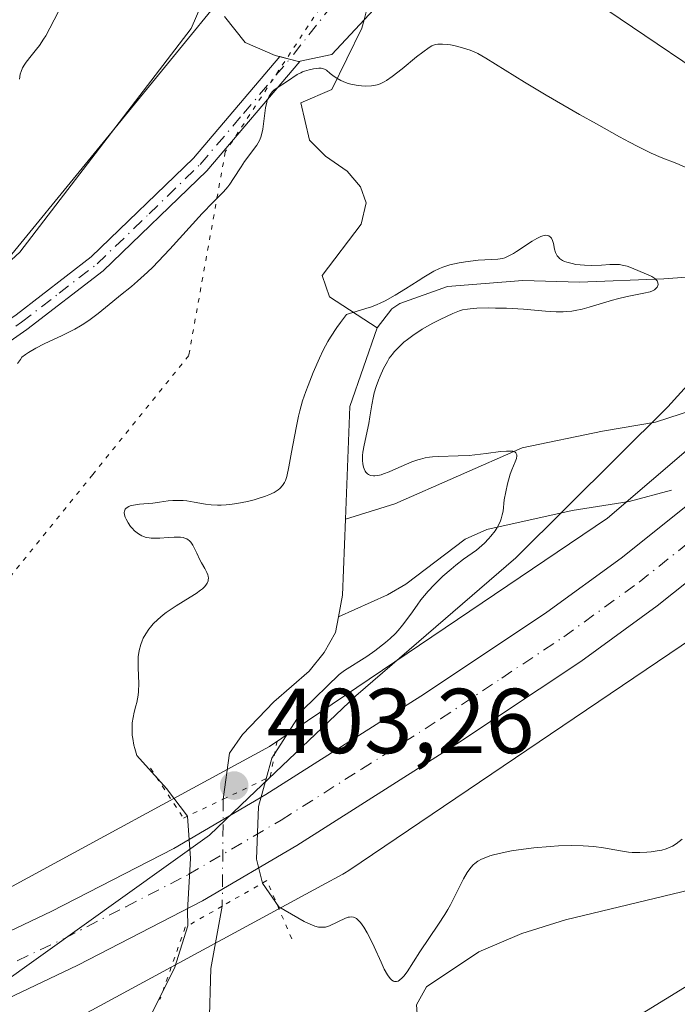
# Model space of a CAD drawing. Units: metres. Extents: x 629149 to 632651, y 4662532 to 4664909.
# Drawn here: x 632276 to 632347, y 4663004 to 4663111 of the extents above; entities that cross this region are included whole.
import ezdxf

# ---------------------------------------------------------------- set-up
doc = ezdxf.new("R2010")
doc.units = ezdxf.units.M
doc.header["$MEASUREMENT"] = 0
doc.linetypes.add('DGN Style 4', pattern=[2.6384748266838614, 1.318413404963828, -0.6592067024819142, 0.001648016756204785, -0.6592067024819142])
doc.linetypes.add('DGN Style 5', pattern=[1.1536117293433497, 0.4944050268614355, -0.6592067024819142])
for name, color, linetype, lineweight in [('Arbolado forestal CxS', 92, 'Continuous', 0), ('Camino Cxs', 7, 'Continuous', 0), ('Camino eje', 30, 'DGN Style 4', 13), ('Camino eje virtual', 6, 'DGN Style 4', 0), ('Carretera de calzada única Cxs', 7, 'Continuous', 13), ('Carretera de calzada única eje', 7, 'DGN Style 4', 0), ('Corriente natural eje', 4, 'DGN Style 4', 0), ('Corriente natural lineal', 142, 'Continuous', 13), ('Corriente natural lineal oculto', 9, 'DGN Style 4', 13), ('Cultivos herbáceos CxS', 92, 'Continuous', 0), ('Curva de nivel normal', 30, 'Continuous', 0), ('Estanque Cxs', 5, 'Continuous', 0), ('Matorral CxS', 135, 'Continuous', 0), ('Núcleo urbano CxS', 7, 'Continuous', 0), ('Puente lineal', 2, 'DGN Style 5', 0), ('Punto de cota en terreno', 7, 'Continuous', 0), ('Rótulo de punto de cota en terreno', 7, 'Continuous', 0), ('Vía pecuaria CxS', 92, 'Continuous', 13), ('Vía pecuaria eje', 92, 'DGN Style 5', 0)]:
    doc.layers.add(name, color=color, linetype=linetype, lineweight=lineweight)
doc.styles.add('Style-Arial', font='txt')

# ---------------------------------------------------------------- blocks, each defined once
blk = doc.blocks.new('*U21')
at = {"layer": 'Cultivos herbáceos CxS', "color": 92, "linetype": 'Continuous', "lineweight": 0}
blk.add_polyline3d([(632224.8799000002, 4662840.4956, 411.9688000000024), (632244.7236000003, 4662867.483200001, 404.7814999999973), (632276.4736000003, 4662893.676999999, 408.5421999999962), (632301.0799000004, 4662915.902000001, 408.9088000000047), (632328.0675999997, 4662950.033399999, 408.6245000000054), (632335.2111999998, 4662972.258400001, 406.4201999999932), (632334.4175000006, 4662990.514699999, 404.2219999999944), (632339.9737, 4663000.833500001, 404.2302000000054), (632350.2926000003, 4663007.183499999, 404.523199999996), (632362.9924999997, 4663009.5647, 404.5176999999967), (632378.0738000004, 4663006.389699999, 405.3994999999995), (632391.5675999997, 4663009.5647, 405.4587999999931), (632406.6489000004, 4663014.327199999, 406.5341999999946), (632416.9676000001, 4663025.4398, 405.9784000000073), (632430.4614000004, 4663041.3148, 405.6610999999975), (632443.1613999996, 4663046.870999999, 406.0767000000051), (632456.6551999999, 4663041.3148, 406.7593000000052), (632468.5614999998, 4663038.139799999, 406.6839000000036), (632495.5489999996, 4663038.139799999, 408.1882000000041)], dxfattribs=at)
blk = doc.blocks.new('*U22')
at = {"layer": 'Matorral CxS', "color": 135, "linetype": 'Continuous', "lineweight": 0}
for points in [[(632495.5489999996, 4663038.139799999, 408.1882000000041), (632468.5614999998, 4663038.139799999, 406.6839000000036), (632456.6551999999, 4663041.3148, 406.7593000000052), (632443.1613999996, 4663046.870999999, 406.0767000000051), (632430.4614000004, 4663041.3148, 405.6610999999975), (632416.9676000001, 4663025.4398, 405.9784000000073), (632406.6489000004, 4663014.327199999, 406.5341999999946), (632391.5675999997, 4663009.5647, 405.4587999999931), (632378.0738000004, 4663006.389699999, 405.3994999999995), (632362.9924999997, 4663009.5647, 404.5176999999967), (632350.2926000003, 4663007.183499999, 404.523199999996), (632339.9737, 4663000.833500001, 404.2302000000054), (632334.4175000006, 4662990.514699999, 404.2219999999944), (632335.2111999998, 4662972.258400001, 406.4201999999932), (632328.0675999997, 4662950.033399999, 408.6245000000054), (632301.0799000004, 4662915.902000001, 408.9088000000047), (632276.4736000003, 4662893.676999999, 408.5421999999962), (632244.7236000003, 4662867.483200001, 404.7814999999973), (632224.8799000002, 4662840.4956, 411.9688000000024)], [(632199.4797, 4662907.964500001, 405.6034999999974), (632217.7359999996, 4662931.777100001, 406.1154999999999), (632243.9298, 4662950.827099999, 406.414499999999), (632262.9797999999, 4662965.114600001, 406.493100000007), (632279.6486000001, 4662984.1647, 405.8237999999984), (632280.0900999998, 4663001.4967, 407.3231999999989), (632280.4310999997, 4663001.655099999, 407.3390999999974), (632280.7068999996, 4663001.797700001, 407.3543999999966), (632308.7641000003, 4663017.013900001, 407.3286999999983), (632311.0412999997, 4663018.2487, 407.4247999999934), (632311.2270999998, 4663018.3529, 407.4278000000049), (632311.6876999997, 4663018.640100001, 407.4431000000041), (632349.1993000006, 4663043.967700001, 408.465200000006)]]:
    blk.add_polyline3d(points, dxfattribs=at)
blk = doc.blocks.new('*U24')
at = {"layer": 'Matorral CxS', "color": 135, "linetype": 'Continuous', "lineweight": 0}
for points in [[(632195.6898999996, 4663008.5341, 408.0942000000068), (632217.0105, 4663019.193299999, 408.122199999998), (632235.4238999998, 4663027.9147, 408.0390999999945), (632248.9914999995, 4663035.667099999, 407.960500000001), (632232.5166999997, 4663042.451500001, 409.3502000000008), (632229.7121000001, 4663043.902100001, 409.8527000000031), (632249.7368999999, 4663054.8389, 409.0959000000003), (632299.6278999997, 4663115.7763, 410.8398000000016)], [(632440.0261000004, 4663161.735500001, 412.1757999999973), (632382.9329000004, 4663093.8323, 410.5795000000071), (632339.8673, 4663056.9725, 408.1377000000066), (632303.0719, 4663032.128500001, 404.2495000000054), (632273.3806999996, 4663016.0263, 407.277700000006), (632237.6419000003, 4663000.445499999, 407.3304000000062), (632182.0097000003, 4662982.083500001, 407.5889000000025)]]:
    blk.add_polyline3d(points, dxfattribs=at)
blk = doc.blocks.new('5PATER')
at = {"layer": 'Arbolado forestal CxS', "linetype": 'Continuous', "lineweight": 0}
h = blk.add_hatch(color=51, dxfattribs=at)
edge = h.paths.add_edge_path()
edge.add_ellipse((0, 0), major_axis=(-0.1095731443231308, -0.1110710700762829), ratio=0.9994222409660322, start_angle=0, end_angle=360)

msp = doc.modelspace()

# ---------------------------------------------------------------- linework, layer by layer
at = {"layer": 'Camino Cxs', "color": 7, "linetype": 'Continuous', "lineweight": 0}
msp.add_polyline3d([(632305.2505999999, 4663106.8913, 410.0760000000009), (632306.2301000003, 4663106.630100001, 410.001099999994), (632306.3594000004, 4663106.658700001, 410.0017999999982), (632296.2500999998, 4663094.7601, 410.2746999999945), (632284.9600999998, 4663083.870100001, 410.4533999999985), (632276.6601, 4663077.470100001, 410.4812999999995), (632270.8101000005, 4663073.420100001, 410.5742000000027), (632263.9901000002, 4663069.920100001, 410.7474999999977), (632259.8101000005, 4663068.690099999, 410.9281000000047), (632254.5000999998, 4663068.200099999, 411.1352000000043), (632252.8300999999, 4663068.450099999, 411.2486999999965), (632252.0031000003, 4663069.597100001, 411.4431000000041), (632250.9700999996, 4663071.030099999, 411.6603000000032), (632252.0979000004, 4663070.640100001, 411.599000000002), (632254.5601000005, 4663070.220100001, 411.4061999999976), (632259.4301000005, 4663070.670100001, 411.1505999999936), (632263.2500999998, 4663071.780099999, 410.9839999999967), (632269.7701000003, 4663075.130100001, 410.8944999999949), (632275.4801000003, 4663079.090100001, 410.8148999999976), (632283.6601, 4663085.380100001, 410.6823000000004), (632294.7901, 4663096.130100001, 410.4734999999928), (632304.1858999999, 4663107.175200001, 410.1386000000057)], close=True, dxfattribs=at)
msp.add_polyline3d([(632305.2505999999, 4663106.8913, 410.0760000000009), (632306.2301000003, 4663106.630100001, 410.001099999994), (632306.3594000004, 4663106.658700001, 410.0017999999982), (632296.2500999998, 4663094.7601, 410.2746999999945), (632284.9600999998, 4663083.870100001, 410.4533999999985), (632276.6601, 4663077.470100001, 410.4812999999995), (632270.8101000005, 4663073.420100001, 410.5742000000027), (632263.9901000002, 4663069.920100001, 410.7474999999977), (632259.8101000005, 4663068.690099999, 410.9281000000047), (632254.5000999998, 4663068.200099999, 411.1352000000043), (632252.8300999999, 4663068.450099999, 411.2486999999965), (632252.0031000003, 4663069.597100001, 411.4431000000041), (632250.9700999996, 4663071.030099999, 411.6603000000032), (632252.0979000004, 4663070.640100001, 411.599000000002), (632254.5601000005, 4663070.220100001, 411.4061999999976), (632259.4301000005, 4663070.670100001, 411.1505999999936), (632263.2500999998, 4663071.780099999, 410.9839999999967), (632269.7701000003, 4663075.130100001, 410.8944999999949), (632275.4801000003, 4663079.090100001, 410.8148999999976), (632283.6601, 4663085.380100001, 410.6823000000004), (632294.7901, 4663096.130100001, 410.4734999999928), (632304.1858999999, 4663107.175200001, 410.1386000000057), (632305.2505999999, 4663106.8913, 410.0760000000009)], dxfattribs=at)
at = {"layer": 'Camino eje', "color": 30, "linetype": 'DGN Style 4', "lineweight": 13}
msp.add_polyline3d([(632252.0031000003, 4663069.597100001, 411.4431000000041), (632253.6951000001, 4663069.335100001, 411.3335999999982), (632254.5301000001, 4663069.210100001, 411.2709999999934), (632259.6201, 4663069.6801, 411.038400000005), (632261.7100999998, 4663070.295100001, 410.9698000000063), (632263.6201, 4663070.850099999, 410.8674000000028), (632270.2901, 4663074.2751, 410.7308000000049), (632273.2150999998, 4663076.300100001, 410.6913000000059), (632276.0701000001, 4663078.280099999, 410.6447999999946), (632280.1601, 4663081.425100001, 410.6113999999943), (632284.3101000005, 4663084.6251, 410.5636999999988), (632289.9550999999, 4663090.0701, 410.5013999999938), (632295.5201000003, 4663095.4451, 410.3730999999971), (632300.2200999996, 4663100.970100001, 410.0907000000007), (632305.2505999999, 4663106.8913, 410.0760000000009)], dxfattribs=at)
at = {"layer": 'Camino eje virtual', "color": 6, "linetype": 'DGN Style 4', "lineweight": 0, "extrusion": (-0.005086242009904335, -0.006420540219722131, 0.9999664528400458), "elevation": -32745.66063002506, "flags": 128}
msp.add_lwpolyline([(632334.3785827754, 4663037.219236145), (632299.1571752426, 4662992.759519747)], dxfattribs=at)
at = {"layer": 'Camino eje virtual', "color": 6, "linetype": 'DGN Style 4', "lineweight": 0, "extrusion": (-0.005805031584824192, -0.003960909489220802, 0.9999753060972643), "elevation": -21726.35819342663, "flags": 128}
msp.add_lwpolyline([(632158.4153746802, 4662691.123628657), (632567.7088923305, 4662970.387319325)], dxfattribs=at)
at = {"layer": 'Carretera de calzada única Cxs', "color": 7, "linetype": 'Continuous', "lineweight": 13}
for points in [[(632419.9001000002, 4663117.800100001, 410.5881999999983), (632411.8400999998, 4663108.5701, 410.2363000000041), (632397.3400999998, 4663093.2501, 410), (632385.2301000003, 4663081.470100001, 409.7692999999999), (632374.7801000001, 4663071.970100001, 409.5421000000061), (632354.5000999998, 4663054.800100001, 408.9291999999987), (632345.2701000003, 4663047.4301, 408.8549999999959), (632336.9401000004, 4663041.380100001, 408.5964999999997), (632323.4600999998, 4663032.4001, 408.4600999999966), (632306.0401, 4663021.350099999, 408.1649999999936), (632295.7701000003, 4663015.3301, 407.4523999999947), (632282.1901000004, 4663008.340100001, 407.9511000000057), (632266.7801000001, 4663001.020099999, 407.6861000000063), (632248.3800999997, 4662993.040100001, 407.6238000000012), (632224.1101000002, 4662983.300100001, 407.4119000000064), (632203.5632999997, 4662976.700099999, 407.3016999999964)], [(632419.9001000002, 4663117.800100001, 410.5881999999983), (632411.8400999998, 4663108.5701, 410.2363000000041), (632397.3400999998, 4663093.2501, 410), (632385.2301000003, 4663081.470100001, 409.7692999999999), (632374.7801000001, 4663071.970100001, 409.5421000000061), (632354.5000999998, 4663054.800100001, 408.9291999999987), (632345.2701000003, 4663047.4301, 408.8549999999959), (632336.9401000004, 4663041.380100001, 408.5964999999997), (632323.4600999998, 4663032.4001, 408.4600999999966), (632306.0401, 4663021.350099999, 408.1649999999936), (632295.7701000003, 4663015.3301, 407.4523999999947), (632282.1901000004, 4663008.340100001, 407.9511000000057), (632266.7801000001, 4663001.020099999, 407.6861000000063), (632248.3800999997, 4662993.040100001, 407.6238000000012), (632224.1101000002, 4662983.300100001, 407.4119000000064), (632203.5632999997, 4662976.700099999, 407.3016999999964)], [(632200.1901000004, 4662982.4301, 407.1910000000062), (632221.9001000002, 4662989.420100001, 407.2544999999955), (632245.8800999997, 4662999.040100001, 407.5050000000047), (632264.0900999998, 4663006.940099999, 407.6123999999982), (632279.3101000005, 4663014.170100001, 407.9897000000055), (632292.6401000004, 4663021.030099999, 407.8001999999979), (632302.6501000002, 4663026.9001, 407.7265999999945), (632319.9200999998, 4663037.850099999, 408.2367999999988), (632333.2301000003, 4663046.7301, 408.7740999999951), (632341.3201000001, 4663052.600099999, 408.6523000000016), (632350.3701, 4663059.8201, 408.920499999993), (632370.4901000002, 4663076.860099999, 409.1782999999996), (632380.7801000001, 4663086.210100001, 409.6095999999961), (632392.7100999998, 4663097.8201, 409.8331000000035), (632407.0301000001, 4663112.940099999, 410.2746000000043)], [(632200.1901000004, 4662982.4301, 407.1910000000062), (632221.9001000002, 4662989.420100001, 407.2544999999955), (632245.8800999997, 4662999.040100001, 407.5050000000047), (632264.0900999998, 4663006.940099999, 407.6123999999982), (632279.3101000005, 4663014.170100001, 407.9897000000055), (632292.6401000004, 4663021.030099999, 407.8001999999979), (632302.6501000002, 4663026.9001, 407.7265999999945), (632319.9200999998, 4663037.850099999, 408.2367999999988), (632333.2301000003, 4663046.7301, 408.7740999999951), (632341.3201000001, 4663052.600099999, 408.6523000000016), (632350.3701, 4663059.8201, 408.920499999993), (632370.4901000002, 4663076.860099999, 409.1782999999996), (632380.7801000001, 4663086.210100001, 409.6095999999961), (632392.7100999998, 4663097.8201, 409.8331000000035), (632407.0301000001, 4663112.940099999, 410.2746000000043)]]:
    msp.add_polyline3d(points, dxfattribs=at)
at = {"layer": 'Carretera de calzada única eje', "color": 7, "linetype": 'DGN Style 4', "lineweight": 0}
msp.add_polyline3d([(632202.1463000001, 4662979.6557, 407.226999999999), (632212.7301000003, 4662983.0601, 407.2826000000059), (632223.0000999998, 4662986.360099999, 407.3303000000014), (632247.1300999997, 4662996.040100001, 407.5810999999958), (632256.2301000003, 4662999.9901, 407.6959000000061), (632265.4301000005, 4663003.9801, 407.7795000000042), (632273.1401000004, 4663007.640100001, 407.9180000000051), (632280.7500999998, 4663011.2501, 407.982799999998), (632287.4101, 4663014.6801, 408.1168000000035), (632294.2001, 4663018.1801, 408.1575000000012), (632304.3400999998, 4663024.120100001, 408.2075999999943), (632313.0601000005, 4663029.6501, 408.3399000000064), (632321.6901000004, 4663035.120100001, 408.4829000000027), (632328.3400999998, 4663039.5701, 408.607600000003), (632335.0800999999, 4663044.050100001, 408.7317000000039), (632343.2901, 4663050.0101, 408.8231999999989), (632352.4301000005, 4663057.3101, 409.0071999999927)], dxfattribs=at)
at = {"layer": 'Corriente natural eje', "color": 4, "linetype": 'DGN Style 4', "lineweight": 0, "extrusion": (-0.04092364262514849, 0.02053754620466663, 0.9989511823258335), "elevation": 70302.14250987524, "flags": 128}
msp.add_lwpolyline([(-4451354.112416536, -1524815.730345552), (-4451344.527663425, -1524815.95311164), (-4451339.511879397, -1524814.900432673)], dxfattribs=at)
at = {"layer": 'Corriente natural lineal', "color": 142, "linetype": 'Continuous', "lineweight": 13, "extrusion": (0.03346979107316726, -0.02602221876425475, 0.9991009044216225), "elevation": -99775.591302278, "flags": 128}
msp.add_lwpolyline([(4069447.443114435, 2360880.697481355), (4069438.871973946, 2360877.805668517), (4069428.890620081, 2360870.646898563)], dxfattribs=at)
at = {"layer": 'Corriente natural lineal', "color": 142, "linetype": 'Continuous', "lineweight": 13, "extrusion": (0.09125194797382055, -0.04083381720204327, 0.994990292095201), "elevation": -132308.2670884724, "flags": 128}
msp.add_lwpolyline([(4514609.69358307, 1320874.980036407), (4514602.037495799, 1320871.900161388), (4514599.703617957, 1320871.335000821)], dxfattribs=at)
at = {"layer": 'Corriente natural lineal', "color": 142, "linetype": 'Continuous', "lineweight": 13}
for points in [[(632313.3584000003, 4663111.189999999, 410.2771999999969), (632313.1191999996, 4663110.2852, 410.2884999999951), (632309.8316000003, 4663103.5778, 409.6469999999972), (632306.4600999998, 4663102.130100001, 409.351800000004), (632307.4001000002, 4663098.100099999, 408.0409999999974), (632309.1501000002, 4663096.3301, 407.7649999999995), (632311.5100999996, 4663094.700099999, 407.2906999999978), (632312.9801000003, 4663092.9901, 406.7127999999939), (632313.5900999998, 4663091.2601, 406.5145000000048), (632313.0500999996, 4663088.940099999, 406.1355999999942), (632308.8101000005, 4663083.370100001, 406.3806999999942), (632309.5800999999, 4663081.030099999, 405.9468000000052), (632314.7901, 4663077.6501, 404.9556000000011)], [(632372.4600999998, 4663083.890100001, 409.2271999999939), (632368.1300999997, 4663083.520099999, 408.9410999999964), (632363.2401000002, 4663082.5601, 408.4343999999983), (632352.5000999998, 4663083.8301, 407.2051000000066), (632348.4600999998, 4663083.1801, 406.1496000000043), (632345.9700999996, 4663083.0101, 405.7847000000039), (632336.8101000005, 4663082.6501, 405.2792000000045), (632330.6300999997, 4663082.800100001, 405.398199999996), (632322.4301000005, 4663082.1501, 405.7036999999983), (632317.2401000002, 4663080.3301, 405.8224000000046), (632316.3901000004, 4663079.7301, 405.5415000000066), (632314.7901, 4663077.6501, 404.9556000000011)], [(632358.1801000005, 4663070.360099999, 408.8521999999939), (632354.2801000001, 4663070.1501, 408.5026000000071), (632351.8800999997, 4663069.630100001, 408.2897999999986), (632345.0601000005, 4663067.390100001, 407.5571999999956), (632339.2901, 4663066.420100001, 406.8564999999944), (632330.5601000005, 4663064.630100001, 405.8592999999965), (632316.7100999998, 4663058.5101, 404.8515000000043), (632311.3300999999, 4663056.840100001, 404.5295000000042)], [(632346.8300999999, 4663060.0001, 408.6477000000014), (632342.2200999996, 4663058.7601, 408.3288999999932), (632336.0201000003, 4663057.790100001, 407.3815000000032), (632326.7100999998, 4663055.7401, 405.0268000000069), (632324.3501000004, 4663054.690099999, 404.8595999999961), (632317.9001000002, 4663049.790100001, 404.7857999999979), (632315.9200999998, 4663048.610099999, 404.5252999999939), (632310.5601000005, 4663046.2401, 404.1650999999983)], [(632310.5601000005, 4663046.2401, 404.1650999999983), (632310.2401000002, 4663044.540100001, 404.125), (632309.0100999996, 4663042.340100001, 404.023000000001), (632307.3800999997, 4663040.3301, 404.151199999993), (632303.5301000001, 4663036.970100001, 403.9557000000059), (632300.1201, 4663033.440099999, 403.8337999999931), (632298.7100999998, 4663031.380100001, 403.8108999999968), (632298.0301000001, 4663026.390100001, 404.4198999999935)], [(632354.7200999996, 4663017.950099999, 404.2446999999956), (632335.2701000003, 4663013.280099999, 403.9370999999956), (632330.5100999996, 4663011.770099999, 403.8920999999973), (632325.8300999999, 4663009.770099999, 404.3263000000007), (632320.1601, 4663005.970100001, 404.6465000000026), (632319.0800999999, 4663004.030099999, 404.3102999999974), (632320.0301000001, 4662990.870100001, 403.4253999999929), (632319.9700999996, 4662988.380100001, 403.3650000000052), (632319.5500999996, 4662985.0801, 403.3157000000065), (632318.3701, 4662982.9001, 403.2900999999983), (632316.5601000005, 4662981.120100001, 403.2951999999932), (632313.3300999999, 4662978.710100001, 403.2370999999985), (632308.8701, 4662976.550100001, 403.2338000000018), (632297.2600999996, 4662975.130100001, 403.1717000000062), (632294.8201000001, 4662974.5801, 403.0483999999997), (632290.5301000001, 4662972.770099999, 403.2400999999954)], [(632297.9200999998, 4663014.7601, 407.0632999999943), (632296.6901000004, 4663007.970100001, 404.278999999995), (632296.5100999996, 4663001.600099999, 403.4121000000014), (632296.0000999998, 4662996.630100001, 403.258600000001), (632293.1601, 4662977.8101, 402.9980000000069), (632292.2600999996, 4662975.530099999, 402.9774000000034), (632290.5301000001, 4662972.770099999, 403.2400999999954)]]:
    msp.add_polyline3d(points, dxfattribs=at)
at = {"layer": 'Corriente natural lineal oculto', "color": 9, "linetype": 'DGN Style 4', "lineweight": 13, "extrusion": (-0.9995419592755334, 0.01537829773655828, 0.02606491140123052), "elevation": -560288.4625029655, "flags": 128}
msp.add_lwpolyline([(-4672201.570363348, 15013.38979618194), (-4672201.560364531, 15013.39569818714), (-4672189.940047378, 15016.03409457576)], dxfattribs=at)
at = {"layer": 'Cultivos herbáceos CxS', "color": 92, "linetype": 'Continuous', "lineweight": 0}
msp.add_polyline3d([(632495.5489999996, 4663038.139799999, 408.1882000000041), (632468.5614999998, 4663038.139799999, 406.6839000000036), (632456.6551999999, 4663041.3148, 406.7593000000052), (632443.1613999996, 4663046.870999999, 406.0767000000051), (632430.4614000004, 4663041.3148, 405.6610999999975), (632416.9676000001, 4663025.4398, 405.9784000000073), (632406.6489000004, 4663014.327199999, 406.5341999999946), (632391.5675999997, 4663009.5647, 405.4587999999931), (632378.0738000004, 4663006.389699999, 405.3994999999995), (632362.9924999997, 4663009.5647, 404.5176999999967), (632350.2926000003, 4663007.183499999, 404.523199999996), (632339.9737, 4663000.833500001, 404.2302000000054), (632334.4175000006, 4662990.514699999, 404.2219999999944), (632335.2111999998, 4662972.258400001, 406.4201999999932), (632328.0675999997, 4662950.033399999, 408.6245000000054), (632301.0799000004, 4662915.902000001, 408.9088000000047), (632276.4736000003, 4662893.676999999, 408.5421999999962), (632244.7236000003, 4662867.483200001, 404.7814999999973), (632224.8799000002, 4662840.4956, 411.9688000000024)], dxfattribs=at)
at = {"layer": 'Curva de nivel normal', "color": 30, "linetype": 'Continuous', "lineweight": 0, "flags": 128}
for points, elevation in [([(632280.0999999996, 4663112.0701), (632279.1600000003, 4663110.270099999), (632278.7100000001, 4663109.450099999), (632278.4800000006, 4663109.0701), (632278.0199999996, 4663108.390100001), (632277.7100000001, 4663107.9801), (632277.1200000001, 4663107.2601), (632276.5700000003, 4663106.5701), (632276.4299999997, 4663106.360099999), (632276.1900000004, 4663105.950099999), (632276.0199999996, 4663105.550100001), (632275.9400000004, 4663105.280099999), (632275.8399999999, 4663104.720100001)], 415), ([(632275.6299999999, 4663073.770099999), (632275.9699999997, 4663074.2401), (632276.1100000005, 4663074.460100001), (632276.5099999999, 4663074.780099999), (632276.8399999999, 4663075.0001), (632277.6299999999, 4663075.450099999), (632278.54, 4663075.9101), (632280.5, 4663076.840100001), (632281.8799999999, 4663077.540100001), (632282.4900000002, 4663077.880100001), (632282.8600000005, 4663078.110099999), (632283.54, 4663078.5601), (632284.4299999997, 4663079.220100001), (632286, 4663080.540100001), (632286.8300000001, 4663081.210100001), (632288.04, 4663082.1801), (632288.7000000002, 4663082.7401), (632289.7699999996, 4663083.710100001), (632290.3499999996, 4663084.270099999), (632290.9600000001, 4663084.880100001), (632292.2199999997, 4663086.220100001), (632295.7300000006, 4663090.100099999), (632296.9400000004, 4663091.350099999), (632298.0599999997, 4663092.4801), (632298.5099999999, 4663093.0001), (632298.7300000006, 4663093.290100001), (632299.1600000003, 4663093.9101), (632299.9900000002, 4663095.1801), (632300.3600000005, 4663095.7601), (632301.6900000004, 4663097.540100001), (632301.9699999997, 4663098.050100001), (632302.1200000001, 4663098.420100001), (632302.2000000002, 4663098.6801), (632302.3300000001, 4663099.270099999), (632302.6399999997, 4663101.600099999), (632302.7699999996, 4663102.210100001), (632302.8600000005, 4663102.4901), (632303.0199999996, 4663102.870100001), (632303.2400000002, 4663103.210100001), (632303.3799999999, 4663103.370100001), (632303.5300000003, 4663103.520099999), (632303.8799999999, 4663103.790100001), (632305.04, 4663104.5101), (632306.0800000001, 4663105.220100001), (632306.4600000001, 4663105.420100001), (632306.6699999999, 4663105.520099999), (632306.8899999997, 4663105.600099999), (632307.3700000001, 4663105.7401), (632307.8499999996, 4663105.840100001), (632308.4400000004, 4663105.9101), (632308.6799999997, 4663105.9001), (632308.8300000001, 4663105.890100001), (632309.0599999997, 4663105.8101), (632309.25, 4663105.690099999), (632309.6699999999, 4663105.3201), (632310.1100000005, 4663105.0001), (632310.3799999999, 4663104.8301), (632310.8300000001, 4663104.5801), (632311.3499999996, 4663104.360099999), (632311.6200000001, 4663104.2601), (632311.9100000003, 4663104.1801), (632312.4900000002, 4663104.0601), (632313.0800000001, 4663103.9801), (632313.4699999997, 4663103.960100001), (632314.1799999997, 4663103.9801), (632314.5899999999, 4663104.050100001), (632314.79, 4663104.100099999), (632315.0899999999, 4663104.200099999), (632315.5599999997, 4663104.4301), (632315.8099999997, 4663104.590100001), (632316.4100000003, 4663105.0001), (632317.5099999999, 4663105.860099999), (632319.0800000001, 4663107.140100001), (632319.7599999999, 4663107.670100001), (632320.4400000004, 4663108.170100001), (632320.7300000006, 4663108.3301), (632321.0099999999, 4663108.440099999), (632321.1500000004, 4663108.4801), (632321.3700000001, 4663108.5101), (632321.8799999999, 4663108.520099999), (632322.4400000004, 4663108.4801), (632322.75, 4663108.440099999), (632323.2599999999, 4663108.340100001), (632324.0800000001, 4663108.140100001), (632324.9100000003, 4663107.860099999), (632325.3300000001, 4663107.690099999), (632325.7400000002, 4663107.5001), (632326.5999999996, 4663107.020099999), (632330.8200000003, 4663104.390100001), (632333.1900000004, 4663102.9801), (632336.8099999997, 4663100.880100001), (632338.6399999997, 4663099.850099999), (632341.1500000004, 4663098.460100001), (632342.2400000002, 4663097.880100001), (632343.1699999999, 4663097.390100001), (632344.6200000001, 4663096.6801), (632345.7000000002, 4663096.200099999), (632347.3799999999, 4663095.540100001), (632348.6299999999, 4663095.0001)], 410), ([(632347.9699999997, 4663022.030099999), (632347.3399999999, 4663021.550100001), (632346.9100000003, 4663021.280099999), (632346.6699999999, 4663021.1601), (632346.2400000002, 4663021.0001), (632345.75, 4663020.860099999), (632345.4600000001, 4663020.800100001), (632344.6100000005, 4663020.6601), (632344.1299999999, 4663020.620100001), (632343.3600000005, 4663020.5801), (632342.5499999998, 4663020.600099999), (632342.1299999999, 4663020.640100001), (632341.2800000003, 4663020.7601), (632339.4299999997, 4663021.090100001), (632338.3700000001, 4663021.2401), (632337.7999999998, 4663021.290100001), (632337.1900000004, 4663021.3201), (632335.8899999997, 4663021.340100001), (632334.5300000003, 4663021.300100001), (632333.6100000005, 4663021.2501), (632331.8200000003, 4663021.090100001), (632330.1699999999, 4663020.890100001), (632329.4100000003, 4663020.770099999), (632328.3700000001, 4663020.5701), (632327.4500000002, 4663020.340100001), (632327.0499999998, 4663020.220100001), (632326.4100000003, 4663019.9901), (632326.1299999999, 4663019.860099999), (632325.75, 4663019.640100001), (632325.4000000004, 4663019.390100001), (632325.2400000002, 4663019.2401), (632325.0099999999, 4663019.0001), (632324.8600000005, 4663018.8301), (632324.5800000001, 4663018.4301), (632324.1600000003, 4663017.710100001), (632323.2699999996, 4663015.920100001), (632322.75, 4663014.9101), (632322.4600000001, 4663014.390100001), (632322.1399999997, 4663013.860099999), (632321.4699999997, 4663012.790100001), (632319.4299999997, 4663009.790100001), (632318.0300000003, 4663007.620100001), (632317.6699999999, 4663007.140100001), (632317.5099999999, 4663006.940099999), (632317.2199999997, 4663006.690099999), (632317.0800000001, 4663006.600099999), (632316.8799999999, 4663006.540100001), (632316.6699999999, 4663006.550100001), (632316.5700000003, 4663006.590100001), (632316.3600000005, 4663006.720100001), (632316.25, 4663006.8301), (632316.0800000001, 4663007.020099999), (632315.9100000003, 4663007.270099999), (632315.5599999997, 4663007.9001), (632315.2000000002, 4663008.6601), (632314.4500000002, 4663010.3301), (632313.9400000004, 4663011.380100001), (632313.6900000004, 4663011.850099999), (632313.3200000003, 4663012.4801), (632312.9699999997, 4663012.9801), (632312.7999999998, 4663013.170100001), (632312.6399999997, 4663013.3201), (632312.5300000003, 4663013.4001), (632312.3200000003, 4663013.520099999), (632312.2100000001, 4663013.550100001), (632312, 4663013.5801), (632311.7800000003, 4663013.5701), (632311.6399999997, 4663013.540100001), (632311.3200000003, 4663013.440099999), (632309.5899999999, 4663012.620100001), (632309.1399999997, 4663012.4801), (632308.9199999999, 4663012.450099999), (632308.5800000001, 4663012.450099999), (632308.4000000004, 4663012.4801), (632307.9800000006, 4663012.590100001), (632307.2199999997, 4663012.890100001), (632306.8300000001, 4663013.0701), (632304.0800000001, 4663014.6801), (632302.2999999998, 4663017.270099999), (632301.6600000003, 4663019.870100001), (632301.8499999996, 4663025.610099999), (632302.6900000004, 4663028.610099999), (632303.3200000003, 4663030.850099999), (632306.7000000002, 4663036.100099999), (632310.6600000003, 4663039.950099999), (632311.2400000002, 4663040.380100001), (632313.6500000004, 4663041.9001), (632314.54, 4663042.530099999), (632315.6900000004, 4663043.420100001), (632316.2000000002, 4663043.860099999), (632316.79, 4663044.420100001), (632317.0800000001, 4663044.7401), (632317.5499999998, 4663045.3101), (632318.4299999997, 4663046.5101), (632319.1200000001, 4663047.5001), (632319.5499999998, 4663048.0701), (632320.3399999999, 4663049.0101), (632320.9800000006, 4663049.710100001), (632321.3399999999, 4663050.0701), (632321.9400000004, 4663050.640100001), (632322.8499999996, 4663051.4301), (632323.3600000005, 4663051.840100001), (632324.1900000004, 4663052.4901), (632325.6100000005, 4663053.4901), (632326.4500000002, 4663054.2501), (632326.9100000003, 4663054.720100001), (632327.1699999999, 4663055.0101), (632327.6100000005, 4663055.5701), (632327.8600000005, 4663055.960100001), (632328, 4663056.210100001), (632328.2100000001, 4663056.6801), (632328.29, 4663056.9001), (632328.4000000004, 4663057.3301), (632328.4800000006, 4663057.7401), (632328.6200000001, 4663058.970100001), (632328.7699999996, 4663059.840100001), (632328.9600000001, 4663060.6801), (632329.2699999996, 4663061.7401), (632329.4500000002, 4663062.220100001), (632329.8099999997, 4663063.0801), (632329.9400000004, 4663063.440099999), (632330, 4663063.7501), (632329.9900000002, 4663063.870100001), (632329.8899999997, 4663064.0801), (632329.79, 4663064.1601), (632329.5599999997, 4663064.2401), (632329.3600000005, 4663064.2601), (632328.8399999999, 4663064.2601), (632328.1900000004, 4663064.210100001), (632326.6500000004, 4663064.0101), (632325.4000000004, 4663063.850099999), (632324.7800000003, 4663063.790100001), (632323.6100000005, 4663063.7301), (632321.4699999997, 4663063.6801), (632320.8099999997, 4663063.630100001), (632320.4800000006, 4663063.590100001), (632319.9900000002, 4663063.5101), (632319.5099999999, 4663063.390100001), (632319.1900000004, 4663063.300100001), (632318.5599999997, 4663063.0801), (632317.9600000001, 4663062.840100001), (632316.8300000001, 4663062.340100001), (632316.0700000003, 4663062.0001), (632315.4800000006, 4663061.780099999), (632315.2199999997, 4663061.690099999), (632314.8499999996, 4663061.600099999), (632314.5300000003, 4663061.5601), (632314.3799999999, 4663061.5601), (632314.1100000005, 4663061.600099999), (632313.9900000002, 4663061.640100001), (632313.8200000003, 4663061.720100001), (632313.7199999997, 4663061.800100001), (632313.54, 4663061.9801), (632313.4800000006, 4663062.0801), (632313.3600000005, 4663062.3201), (632313.29, 4663062.520099999), (632313.2199999997, 4663062.860099999), (632313.1900000004, 4663063.2401), (632313.1799999997, 4663063.450099999), (632313.2000000002, 4663063.780099999), (632313.2300000006, 4663064.140100001), (632313.3600000005, 4663064.9001), (632313.8700000001, 4663067.2601), (632314, 4663067.970100001), (632314.1900000004, 4663069.280099999), (632314.3799999999, 4663070.2501), (632314.4600000001, 4663070.590100001), (632314.6699999999, 4663071.280099999), (632314.9199999999, 4663071.970100001), (632315.0999999996, 4663072.420100001), (632315.4800000006, 4663073.2601), (632315.8899999997, 4663074.0101), (632316.0999999996, 4663074.350099999), (632316.4500000002, 4663074.8201), (632316.6399999997, 4663075.050100001), (632317.0599999997, 4663075.5001), (632317.7000000002, 4663076.100099999), (632318.0700000003, 4663076.4001), (632318.6600000003, 4663076.850099999), (632319.6799999997, 4663077.520099999), (632320.8399999999, 4663078.170100001), (632321.6200000001, 4663078.5701), (632323.0199999996, 4663079.2301), (632323.7400000002, 4663079.5101), (632324.0700000003, 4663079.610099999), (632324.6100000005, 4663079.710100001), (632324.9100000003, 4663079.7501), (632325.6299999999, 4663079.800100001), (632326.9000000004, 4663079.8301), (632327.6500000004, 4663079.8201), (632328.8399999999, 4663079.800100001), (632330.7000000002, 4663079.690099999), (632333.0999999996, 4663079.4801), (632334.25, 4663079.4101), (632335.0099999999, 4663079.420100001), (632335.3899999997, 4663079.440099999), (632335.9600000001, 4663079.4901), (632336.3300000001, 4663079.550100001), (632337.0899999999, 4663079.700099999), (632337.8399999999, 4663079.9001), (632339.3200000003, 4663080.350099999), (632340.4100000003, 4663080.690099999), (632340.9400000004, 4663080.840100001), (632341.9800000006, 4663081.0801), (632343.79, 4663081.4301), (632344.4800000006, 4663081.600099999), (632344.75, 4663081.700099999), (632344.9699999997, 4663081.8201), (632345.0899999999, 4663081.9001), (632345.2599999999, 4663082.0801), (632345.3099999997, 4663082.1801), (632345.3600000005, 4663082.370100001), (632345.3399999999, 4663082.5601), (632345.25, 4663082.770099999), (632345.1200000001, 4663082.920100001), (632344.9900000002, 4663083.040100001), (632344.6699999999, 4663083.2501), (632344.2800000003, 4663083.4301), (632343.3899999997, 4663083.800100001), (632342.4699999997, 4663084.190099999), (632341.9800000006, 4663084.370100001), (632341.4400000004, 4663084.5001), (632341.1600000003, 4663084.540100001), (632340.5499999998, 4663084.5701), (632340.1100000005, 4663084.550100001), (632339.1799999997, 4663084.5001), (632338.0899999999, 4663084.450099999), (632337.3499999996, 4663084.470100001), (632336.4199999999, 4663084.5701), (632335.9900000002, 4663084.6501), (632335.4199999999, 4663084.800100001), (632335.1799999997, 4663084.890100001), (632334.9600000001, 4663084.9901), (632334.8399999999, 4663085.0601), (632334.6299999999, 4663085.220100001), (632334.54, 4663085.3101), (632334.3899999997, 4663085.5001), (632334.2699999996, 4663085.710100001), (632334.2000000002, 4663085.880100001), (632334.0999999996, 4663086.2401), (632333.9600000001, 4663086.860099999), (632333.8700000001, 4663087.1601), (632333.7400000002, 4663087.420100001), (632333.6600000003, 4663087.530099999), (632333.4600000001, 4663087.690099999), (632333.3300000001, 4663087.7301), (632333.0999999996, 4663087.7401), (632332.8200000003, 4663087.6801), (632332.6100000005, 4663087.600099999), (632332.1500000004, 4663087.380100001), (632331.6500000004, 4663087.090100001), (632329.9299999997, 4663085.960100001), (632329.6200000001, 4663085.770099999), (632329.0999999996, 4663085.4901), (632328.6699999999, 4663085.300100001), (632328.4100000003, 4663085.220100001), (632327.9100000003, 4663085.140100001), (632325.7599999999, 4663085.020099999), (632324.4000000004, 4663084.860099999), (632323.6900000004, 4663084.7401), (632322.6900000004, 4663084.520099999), (632321.9199999999, 4663084.280099999), (632321.5499999998, 4663084.130100001), (632320.9500000002, 4663083.8301), (632319.8499999996, 4663083.1801), (632319.2400000002, 4663082.790100001), (632317.8600000005, 4663081.9001), (632316.75, 4663081.220100001), (632315.6500000004, 4663080.600099999), (632315.1200000001, 4663080.350099999), (632314.79, 4663080.200099999), (632314.1500000004, 4663079.950099999), (632313.5499999998, 4663079.7601), (632312.4800000006, 4663079.460100001), (632311.7800000003, 4663079.2401), (632311.4600000001, 4663079.110099999), (632310.7999999998, 4663078.2501), (632310.4000000004, 4663077.710100001), (632309.7199999997, 4663076.670100001), (632309.4199999999, 4663076.1801), (632308.9100000003, 4663075.2501), (632308.4900000002, 4663074.380100001), (632307.8099999997, 4663072.8101), (632307.2599999999, 4663071.4101), (632307.0099999999, 4663070.7501), (632306.6699999999, 4663069.7301), (632306.3600000005, 4663068.640100001), (632306.2199999997, 4663068.050100001), (632305.9500000002, 4663066.780099999), (632305.4699999997, 4663064.1601), (632305.1799999997, 4663062.540100001), (632304.9400000004, 4663061.4901), (632304.7999999998, 4663061.050100001), (632304.7000000002, 4663060.840100001), (632304.4800000006, 4663060.5101), (632304.1900000004, 4663060.190099999), (632303.9900000002, 4663060.030099999), (632303.5800000001, 4663059.770099999), (632303, 4663059.5001), (632302.6299999999, 4663059.360099999), (632301.8399999999, 4663059.100099999), (632301.3899999997, 4663058.970100001), (632300.6699999999, 4663058.790100001), (632299.5099999999, 4663058.5601), (632298.7300000006, 4663058.450099999), (632298.3499999996, 4663058.420100001), (632297.79, 4663058.390100001), (632297.4199999999, 4663058.390100001), (632296.7300000006, 4663058.420100001), (632296.0800000001, 4663058.5001), (632294.8799999999, 4663058.700099999), (632294.0599999997, 4663058.8301), (632293.6600000003, 4663058.880100001), (632293.2800000003, 4663058.890100001), (632292.54, 4663058.880100001), (632292.0499999998, 4663058.8301), (632291.0899999999, 4663058.700099999), (632290.3600000005, 4663058.610099999), (632289.8700000001, 4663058.5601), (632288.9000000004, 4663058.470100001), (632288.2599999999, 4663058.380100001), (632287.9000000004, 4663058.300100001), (632287.75, 4663058.2401), (632287.5599999997, 4663058.140100001), (632287.4199999999, 4663058.020099999), (632287.3499999996, 4663057.9301), (632287.2699999996, 4663057.710100001), (632287.2599999999, 4663057.590100001), (632287.29, 4663057.340100001), (632287.3700000001, 4663057.0601), (632287.4500000002, 4663056.870100001), (632287.6699999999, 4663056.470100001), (632287.9400000004, 4663056.0701), (632288.0999999996, 4663055.880100001), (632288.3600000005, 4663055.600099999), (632288.6600000003, 4663055.350099999), (632288.8200000003, 4663055.2401), (632289.1699999999, 4663055.040100001), (632289.3499999996, 4663054.970100001), (632289.6500000004, 4663054.870100001), (632289.9699999997, 4663054.8101), (632290.1900000004, 4663054.790100001), (632290.6500000004, 4663054.770099999), (632291.1299999999, 4663054.790100001), (632292.0499999998, 4663054.860099999), (632292.6799999997, 4663054.9101), (632293.1699999999, 4663054.9101), (632293.3799999999, 4663054.9001), (632293.6699999999, 4663054.850099999), (632293.9299999997, 4663054.7601), (632294.0499999998, 4663054.710100001), (632294.2100000001, 4663054.610099999), (632294.3099999997, 4663054.530099999), (632294.5, 4663054.350099999), (632294.7300000006, 4663054.0101), (632294.8799999999, 4663053.7401), (632295.1500000004, 4663053.140100001), (632295.4900000002, 4663052.420100001), (632295.6600000003, 4663052.100099999), (632296.0199999996, 4663051.4901), (632296.2400000002, 4663051.0601), (632296.3499999996, 4663050.780099999), (632296.3799999999, 4663050.6501), (632296.4100000003, 4663050.450099999), (632296.4000000004, 4663050.2601), (632296.3799999999, 4663050.140100001), (632296.2800000003, 4663049.9001), (632296.2100000001, 4663049.780099999), (632296.0199999996, 4663049.540100001), (632295.7699999996, 4663049.290100001), (632295.5700000003, 4663049.120100001), (632295.0899999999, 4663048.780099999), (632294.4299999997, 4663048.350099999), (632292.9199999999, 4663047.420100001), (632291.8200000003, 4663046.690099999), (632291.4900000002, 4663046.450099999), (632290.9000000004, 4663045.950099999), (632290.3899999997, 4663045.450099999), (632290.0999999996, 4663045.110099999), (632289.9199999999, 4663044.870100001), (632289.5999999996, 4663044.390100001), (632289.3300000001, 4663043.890100001), (632289.2100000001, 4663043.630100001), (632289.0599999997, 4663043.220100001), (632288.8799999999, 4663042.5601), (632288.7800000003, 4663041.860099999), (632288.7599999999, 4663041.4801), (632288.7599999999, 4663040.6801), (632288.8300000001, 4663038.970100001), (632288.8099999997, 4663038.120100001), (632288.7699999996, 4663037.700099999), (632288.6200000001, 4663036.9001), (632288.5300000003, 4663036.550100001), (632288.3399999999, 4663035.840100001), (632288.2199999997, 4663035.280099999), (632288.1299999999, 4663034.690099999), (632288.1100000005, 4663034.380100001), (632288.0999999996, 4663033.890100001), (632288.1299999999, 4663033.370100001), (632288.1799999997, 4663033.0101), (632288.3099999997, 4663032.270099999), (632288.4000000004, 4663031.890100001), (632288.6100000005, 4663031.1601), (632291.8700000001, 4663027.5701), (632294.1500000004, 4663024.550100001), (632294.4500000002, 4663019.940099999), (632294.1500000004, 4663014.2601), (632294.1600000003, 4663012.610099999), (632292.7400000002, 4663007.9901), (632288.5999999996, 4662999.790100001)], 405)]:
    msp.add_lwpolyline(points, dxfattribs=dict(at, elevation=elevation))
at = {"layer": 'Estanque Cxs', "color": 5, "linetype": 'Continuous', "lineweight": 0}
for points in [[(632401.7600999996, 4663125.280099999, 410.4103999999934), (632388.6501000002, 4663109.860099999, 410.4723999999987), (632377.2200999996, 4663100.9801, 410.5794000000024), (632366.7600999996, 4663099.360099999, 410.4925999999978), (632364.9501, 4663099.3301, 410.5130000000063), (632363.1300999997, 4663100.380100001, 410.438599999994), (632350.7500999998, 4663104.870100001, 410.577099999995), (632326.2301000003, 4663121.440099999, 410.2323999999935)], [(632401.7600999996, 4663125.280099999, 410.4103999999934), (632388.6501000002, 4663109.860099999, 410.4723999999987), (632377.2200999996, 4663100.9801, 410.5794000000024), (632366.7600999996, 4663099.360099999, 410.4925999999978), (632364.9501, 4663099.3301, 410.5130000000063), (632363.1300999997, 4663100.380100001, 410.438599999994), (632350.7500999998, 4663104.870100001, 410.577099999995), (632326.2301000003, 4663121.440099999, 410.2323999999935)], [(632320.4901000002, 4663118.8101, 410.311400000006), (632309.8300999999, 4663107.420100001, 410.2238999999972), (632306.2301000003, 4663106.630100001, 410.070000000007), (632303.6801000005, 4663107.3101, 410.2121999999945), (632300.4001000002, 4663108.700099999, 410.4361000000063), (632298.1801000005, 4663111.550100001, 410.7051999999967)], [(632320.4901000002, 4663118.8101, 410.311400000006), (632309.8300999999, 4663107.420100001, 410.2238999999972), (632306.2301000003, 4663106.630100001, 410.070000000007), (632303.6801000005, 4663107.3101, 410.2121999999945), (632300.4001000002, 4663108.700099999, 410.4361000000063), (632298.1801000005, 4663111.550100001, 410.7051999999967)]]:
    msp.add_polyline3d(points, dxfattribs=at)
at = {"layer": 'Matorral CxS', "color": 135, "linetype": 'Continuous', "lineweight": 0}
for points in [[(632490.5301000001, 4663465.146299999, 419.0522000000055), (632480.6201, 4663449.035700001, 418.5641000000033), (632479.3803000003, 4663413.096100001, 417.6346999999951), (632487.5632999997, 4663366.540300001, 417.0997999999963), (632511.9983000001, 4663328.4497, 416.9619999999995), (632490.1501000002, 4663305.226299999, 414.0501999999979), (632455.1775000002, 4663269.082699999, 412.9890000000014), (632421.6486999998, 4663222.172300001, 410.9465999999957), (632369.5159, 4663201.517300001, 410.6698000000033), (632343.6749, 4663179.201500001, 411.593200000003), (632299.6278999997, 4663115.7763, 410.8398000000016), (632249.7368999999, 4663054.8389, 409.0959000000003), (632236.0409000004, 4663078.5865, 411.8684999999969), (632227.9099000003, 4663115.1665, 414.6682000000001), (632238.4930999996, 4663141.6359, 417.9707000000053), (632253.9193000002, 4663154.644500001, 421.9925999999978), (632239.5521000001, 4663193.5189, 420.7584000000061), (632233.8339000001, 4663211.1951, 421.4760999999999), (632229.2298999998, 4663211.1713, 421.0887999999978), (632221.8860999999, 4663196.8707, 419.6389999999956), (632201.5015000004, 4663188.863100001, 417.6604999999981)], [(632511.9983000001, 4663328.4497, 416.9619999999995), (632490.1501000002, 4663305.226299999, 414.0501999999979), (632455.1775000002, 4663269.082699999, 412.9890000000014), (632421.6486999998, 4663222.172300001, 410.9465999999957), (632369.5159, 4663201.517300001, 410.6698000000033), (632343.6749, 4663179.201500001, 411.593200000003), (632299.6278999997, 4663115.7763, 410.8398000000016), (632249.7368999999, 4663054.8389, 409.0959000000003)], [(632440.0261000004, 4663161.735500001, 412.1757999999973), (632382.9329000004, 4663093.8323, 410.5795000000071), (632339.8673, 4663056.9725, 408.1377000000066), (632303.0719, 4663032.128500001, 404.2495000000054), (632273.3806999996, 4663016.0263, 407.277700000006), (632237.6419000003, 4663000.445499999, 407.3304000000062), (632182.0097000003, 4662982.083500001, 407.5889000000025)], [(632360.8438999997, 4663053.865599999, 408.6811000000016), (632349.9247000003, 4663044.519900001, 408.488400000002), (632349.5925000003, 4663044.2509, 408.4756999999955), (632349.1993000006, 4663043.967700001, 408.465200000006), (632311.6876999997, 4663018.640100001, 407.4431000000041), (632311.2270999998, 4663018.3529, 407.4278000000049), (632311.0412999997, 4663018.2487, 407.4247999999934), (632308.7641000003, 4663017.013900001, 407.3286999999983), (632280.7068999996, 4663001.797700001, 407.3543999999966), (632280.4310999997, 4663001.655099999, 407.3390999999974), (632280.0900999998, 4663001.4967, 407.3231999999989)], [(632495.5489999996, 4663038.139799999, 408.1882000000041), (632468.5614999998, 4663038.139799999, 406.6839000000036), (632456.6551999999, 4663041.3148, 406.7593000000052), (632443.1613999996, 4663046.870999999, 406.0767000000051), (632430.4614000004, 4663041.3148, 405.6610999999975), (632416.9676000001, 4663025.4398, 405.9784000000073), (632406.6489000004, 4663014.327199999, 406.5341999999946), (632391.5675999997, 4663009.5647, 405.4587999999931), (632378.0738000004, 4663006.389699999, 405.3994999999995), (632362.9924999997, 4663009.5647, 404.5176999999967), (632350.2926000003, 4663007.183499999, 404.523199999996), (632339.9737, 4663000.833500001, 404.2302000000054), (632334.4175000006, 4662990.514699999, 404.2219999999944), (632335.2111999998, 4662972.258400001, 406.4201999999932), (632328.0675999997, 4662950.033399999, 408.6245000000054), (632301.0799000004, 4662915.902000001, 408.9088000000047), (632276.4736000003, 4662893.676999999, 408.5421999999962), (632244.7236000003, 4662867.483200001, 404.7814999999973), (632224.8799000002, 4662840.4956, 411.9688000000024)]]:
    msp.add_polyline3d(points, dxfattribs=at)
at = {"layer": 'Núcleo urbano CxS', "color": 7, "linetype": 'Continuous', "lineweight": 0}
for points in [[(632182.0097000003, 4662982.083500001, 407.5889000000025), (632237.6419000003, 4663000.445499999, 407.3304000000062), (632273.3806999996, 4663016.0263, 407.277700000006), (632303.0719, 4663032.128500001, 404.2495000000054), (632339.8673, 4663056.9725, 408.1377000000066), (632382.9329000004, 4663093.8323, 410.5795000000071), (632440.0261000004, 4663161.735500001, 412.1757999999973)], [(632440.0261000004, 4663161.735500001, 412.1757999999973), (632382.9329000004, 4663093.8323, 410.5795000000071), (632339.8673, 4663056.9725, 408.1377000000066), (632303.0719, 4663032.128500001, 404.2495000000054), (632273.3806999996, 4663016.0263, 407.277700000006), (632237.6419000003, 4663000.445499999, 407.3304000000062), (632182.0097000003, 4662982.083500001, 407.5889000000025)], [(632435.6239, 4663131.637499999, 411.1386999999959), (632394.7575000003, 4663083.0327, 409.8117999999959), (632394.6486999998, 4663082.906300001, 409.8081999999995), (632394.2909000004, 4663082.524300001, 409.7992999999988), (632393.9086999996, 4663082.1665, 409.7793999999994), (632393.8359000003, 4663082.103499999, 409.7761000000028), (632360.8438999997, 4663053.865599999, 408.6811000000016), (632349.9247000003, 4663044.519900001, 408.488400000002), (632349.5925000003, 4663044.2509, 408.4756999999955), (632349.1993000006, 4663043.967700001, 408.465200000006), (632311.6876999997, 4663018.640100001, 407.4431000000041), (632311.2270999998, 4663018.3529, 407.4278000000049), (632311.0412999997, 4663018.2487, 407.4247999999934), (632308.7641000003, 4663017.013900001, 407.3286999999983), (632280.7068999996, 4663001.797700001, 407.3543999999966), (632280.4310999997, 4663001.655099999, 407.3390999999974), (632280.0900999998, 4663001.4967, 407.3231999999989), (632243.6979, 4662985.630899999, 407.2262999999948), (632243.5619000001, 4662985.5733, 407.2226999999984), (632243.0719, 4662985.388900001, 407.2139000000025), (632243.0081000002, 4662985.367500001, 407.2131999999983), (632235.8289000001, 4662982.9979, 407.0950000000012), (632225.1969, 4662979.488700001, 407.2706000000035), (632186.6517000003, 4662966.7663, 407.1640000000043)], [(632360.8438999997, 4663053.865599999, 408.6811000000016), (632349.9247000003, 4663044.519900001, 408.488400000002), (632349.5925000003, 4663044.2509, 408.4756999999955), (632349.1993000006, 4663043.967700001, 408.465200000006), (632311.6876999997, 4663018.640100001, 407.4431000000041), (632311.2270999998, 4663018.3529, 407.4278000000049), (632311.0412999997, 4663018.2487, 407.4247999999934), (632308.7641000003, 4663017.013900001, 407.3286999999983), (632280.7068999996, 4663001.797700001, 407.3543999999966), (632280.4310999997, 4663001.655099999, 407.3390999999974), (632280.0900999998, 4663001.4967, 407.3231999999989)]]:
    msp.add_polyline3d(points, dxfattribs=at)
at = {"layer": 'Puente lineal', "color": 2, "linetype": 'DGN Style 5', "lineweight": 0}
for points in [[(632290.1201, 4663029.7601, 405.348800000007), (632293.6901000004, 4663024.3301, 406.7259999999951), (632298.0301000001, 4663026.390100001, 406.061400000006), (632303.1501000002, 4663028.8301, 407.0605000000069), (632304.4801000003, 4663035.800100001, 404.9980999999971)], [(632305.4801000003, 4663011.210100001, 405.0549000000028), (632302.7801000001, 4663017.530099999, 407.6928000000044), (632297.9200999998, 4663014.7601, 406.8208000000013), (632293.8901000004, 4663012.460100001, 407.1481000000058), (632291.1401000004, 4663004.600099999, 404.7669000000024)]]:
    msp.add_polyline3d(points, dxfattribs=at)
at = {"layer": 'Vía pecuaria CxS', "color": 92, "linetype": 'Continuous', "lineweight": 13}
for points in [[(632193.2039999999, 4663011.975000001, 408.113400000002), (632223.5850000001, 4663034.774, 408.4514000000054), (632229.4100000003, 4663040.733999999, 408.8264000000054), (632245.5082, 4663057.2084, 409.7690000000002), (632249.6509999996, 4663061.448000001, 410.3436999999976), (632252.9680000005, 4663064.842, 410.8329999999987), (632255.1059999998, 4663066.807, 410.9428999999946), (632275.8870000001, 4663085.912000001, 411.6879000000045), (632294.5438000001, 4663110.214199999, 411.0917000000045), (632303.2750000004, 4663130.454800001, 410.9348999999929)], [(632193.2039999999, 4663011.975000001, 408.113400000002), (632223.5850000001, 4663034.774, 408.4514000000054), (632229.4100000003, 4663040.733999999, 408.8264000000054), (632245.5082, 4663057.2084, 409.7690000000002), (632249.6509999996, 4663061.448000001, 410.3436999999976), (632252.9680000005, 4663064.842, 410.8329999999987), (632255.1059999998, 4663066.807, 410.9428999999946), (632275.8870000001, 4663085.912000001, 411.6879000000045), (632294.5438000001, 4663110.214199999, 411.0917000000045), (632303.2750000004, 4663130.454800001, 410.9348999999929)], [(632385.806, 4663116.439999999, 411.301999999996), (632372.4402000001, 4663099.117500001, 411.2070999999996), (632365.2609999999, 4663089.812999999, 410.3813999999985), (632346.4019999999, 4663069.058, 407.9983000000066), (632329.8890000005, 4663052.662000001, 407.3926000000066), (632312.466, 4663037.65, 406.9067000000068), (632300.7769999999, 4663026.5198, 407.0819000000047), (632296.5259999996, 4663022.471999999, 407.9998000000051), (632245.8974000001, 4662986.284399999, 407.0380000000005), (632231.8744000001, 4662977.024, 406.5948000000063), (632219.0369999995, 4662965.331, 406.4899000000005), (632189.0810000002, 4662939.953000001, 406.2035999999935)], [(632385.806, 4663116.439999999, 411.301999999996), (632372.4402000001, 4663099.117500001, 411.2070999999996), (632365.2609999999, 4663089.812999999, 410.3813999999985), (632346.4019999999, 4663069.058, 407.9983000000066), (632329.8890000005, 4663052.662000001, 407.3926000000066), (632312.466, 4663037.65, 406.9067000000068), (632300.7769999999, 4663026.5198, 407.0819000000047), (632296.5259999996, 4663022.471999999, 407.9998000000051), (632245.8974000001, 4662986.284399999, 407.0380000000005), (632231.8744000001, 4662977.024, 406.5948000000063), (632219.0369999995, 4662965.331, 406.4899000000005), (632189.0810000002, 4662939.953000001, 406.2035999999935)]]:
    msp.add_polyline3d(points, dxfattribs=at)
at = {"layer": 'Vía pecuaria eje', "color": 92, "linetype": 'DGN Style 5', "lineweight": 0}
msp.add_polyline3d([(632482.4596999995, 4663278.373600001, 414.6719000000012), (632460.3008000003, 4663257.206900001, 412.4474999999948), (632440.7877000002, 4663236.040200001, 411.8230999999942), (632401.5897000004, 4663221.01, 410.7504999999946), (632367.6963999998, 4663206.936000001, 410.7569999999978), (632356.1715000002, 4663196.249199999, 410.5706000000064), (632349.5062999995, 4663190.068800001, 410.8016999999964), (632343.2959000003, 4663167.067299999, 410.7709999999934), (632340.5766000003, 4663156.995800001, 410.6154999999999), (632325.0323000001, 4663137.4827, 410.4331999999995), (632298.2432000004, 4663096.8029, 410.1852999999974), (632294.2744000005, 4663074.643999999, 407.7309999999998), (632283.8187999995, 4663061.7075, 406.0271000000066), (632255.2483000001, 4663026.3575, 407.1505999999936), (632210.9304999998, 4662992.9538, 407.5188000000053), (632205.7766000006, 4662983.287500001, 407.187699999995), (632202.8476999998, 4662977.794399999, 407.2940999999992)], dxfattribs=at)

# ---------------------------------------------------------------- block references
at = {"layer": 'Cultivos herbáceos CxS', "color": 92, "linetype": 'Continuous', "lineweight": 0}
msp.add_blockref('*U21', (0, 0), dxfattribs=at)
at = {"layer": 'Matorral CxS', "color": 135, "linetype": 'Continuous', "lineweight": 0}
for name in ['*U24', '*U22']:
    msp.add_blockref(name, (0, 0), dxfattribs=at)
at = {"layer": 'Punto de cota en terreno', "color": 7, "linetype": 'Continuous', "lineweight": 0, "xscale": 10, "yscale": 10, "zscale": 10}
msp.add_blockref('5PATER', (632299.2199999997, 4663027.869999999, 403.2599999999948), dxfattribs=at)

# ---------------------------------------------------------------- texts
at = {"layer": 'Rótulo de punto de cota en terreno', "color": 7, "linetype": 'Continuous', "lineweight": 0, "style": 'Style-Arial'}
msp.add_text('403,26', height=7.000000000000002, dxfattribs=at).set_placement((632302.7478, 4663031.397800001))

doc.saveas('drawing.dxf')
